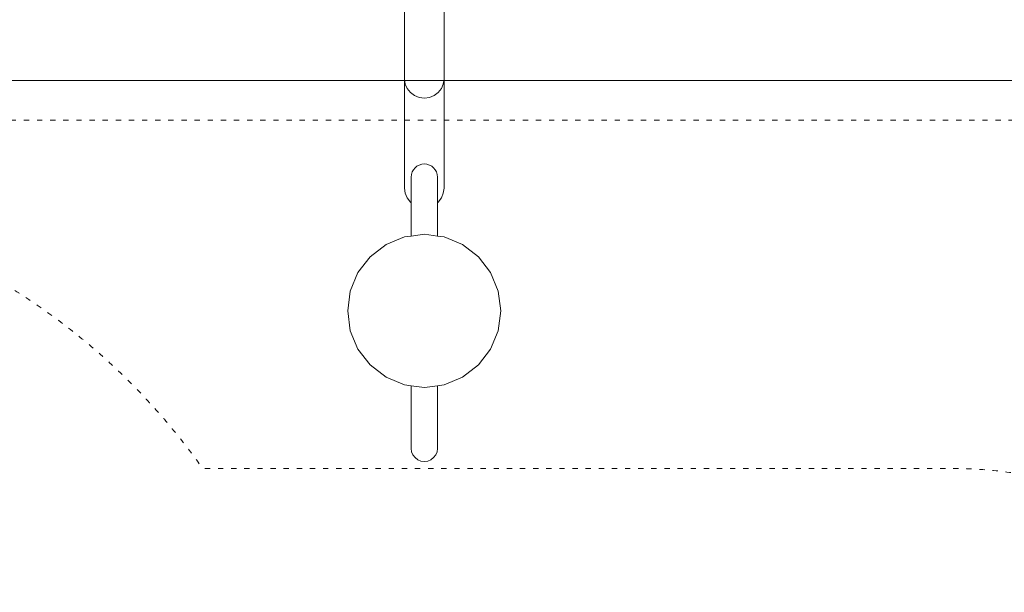
# Model space of a CAD drawing. Units: millimetres. Extents: x -10750 to 10250, y -10383 to 19317.
# Drawn here: x 2153 to 4403, y 3080 to 4389 of the extents above; entities that cross this region are included whole.
import ezdxf

# ---------------------------------------------------------------- set-up
doc = ezdxf.new("R2010")
doc.units = ezdxf.units.MM
doc.header["$MEASUREMENT"] = 0
doc.linetypes.add('ACAD_ISO03W100', pattern=[30, 12, -18])
for name, color, linetype, lineweight in [('0_Nr_pióra__7', 7, 'Continuous', 13), ('InterSystem-description_Nr_pióra__7', 7, 'Continuous', 13), ('InterSystem-safety area_Nr_pióra__7', 7, 'Continuous', 13), ('X-Nawierzchnie_Nr_pióra__7', 7, 'Continuous', 13)]:
    doc.layers.add(name, color=color, linetype=linetype, lineweight=lineweight)
doc.layers.add('X-Nawierzchnie', color=7, linetype='Continuous')

# ---------------------------------------------------------------- blocks, each defined once
blk = doc.blocks.new('Strop_3', base_point=(-7500, 4250))
at = {"layer": 'X-Nawierzchnie_Nr_pióra__7', "color": 7, "linetype": 'Continuous', "lineweight": 13, "flags": 128}
blk.add_lwpolyline([(-7500, 4250), (7000, 4250), (7000, 6250), (-7500, 6250)], close=True, dxfattribs=at)
blk = doc.blocks.new('Strop_5', base_point=(-7500, 2750))
at = {"layer": 'X-Nawierzchnie_Nr_pióra__7', "color": 7, "linetype": 'Continuous', "lineweight": 13, "flags": 128}
blk.add_lwpolyline([(-7500, 2750), (7000, 2750), (7000, 4250), (-7500, 4250)], close=True, dxfattribs=at)

msp = doc.modelspace()

# ---------------------------------------------------------------- linework, layer by layer
at = {"layer": '0_Nr_pióra__7', "color": 7, "linetype": 'Continuous', "lineweight": 13}
for p, q in [((3032.7, 4942.3), (3032.7, 4252.9)), ((3122.7, 4252.9), (3122.7, 4770.8)), ((3032.7, 4003.9), (3032.7, 4252.9)), ((3034.2, 4241.7), (3032.7, 4252.9)), ((3122.7, 4252.9), (3121.1, 4241.7)), ((3122.7, 4003.9), (3122.7, 4252.9)), ((3038.7, 4231.2), (3034.2, 4241.7)), ((3045.9, 4222.3), (3038.7, 4231.2)), ((3116.6, 4231.2), (3109.5, 4222.3)), ((3121.1, 4241.7), (3116.6, 4231.2)), ((3055.2, 4215.4), (3045.9, 4222.3)), ((3066, 4211), (3055.2, 4215.4)), ((3077.7, 4209.6), (3066, 4211)), ((3089.3, 4211), (3077.7, 4209.6)), ((3100.2, 4215.4), (3089.3, 4211)), ((3109.5, 4222.3), (3100.2, 4215.4)), ((3047.7, 3970.7), (3047.7, 4029.1)), ((3107.7, 3970.7), (3107.7, 4029.1)), ((3034.2, 3992.3), (3032.7, 4003.9)), ((3034.2, 3992.3), (3038.7, 3981.4)), ((3121.1, 3992.3), (3116.6, 3981.4)), ((3122.7, 4003.9), (3121.1, 3992.3)), ((3038.7, 3981.4), (3045.9, 3972.1)), ((3045.9, 3972.1), (3047.7, 3970.7)), ((3047.7, 3894.5), (3047.7, 3970.7)), ((3107.7, 3970.7), (3109.5, 3972.1)), ((3107.7, 3894.5), (3107.7, 3970.7)), ((3109.5, 3972.1), (3116.6, 3981.4)), ((2990.2, 3875), (3032.4, 3892.5)), ((3032.4, 3892.5), (3047.7, 3894.5)), ((3047.7, 3894.5), (3077.7, 3898.5)), ((3077.7, 3898.5), (3107.7, 3894.5)), ((3107.7, 3894.5), (3123, 3892.5)), ((3123, 3892.5), (3165.2, 3875)), ((2953.9, 3847.2), (2990.2, 3875)), ((3165.2, 3875), (3201.4, 3847.2)), ((2926.1, 3811), (2953.9, 3847.2)), ((3201.4, 3847.2), (3229.2, 3811)), ((2908.6, 3768.8), (2926.1, 3811)), ((3229.2, 3811), (3246.7, 3768.8)), ((2902.7, 3723.5), (2908.6, 3768.8)), ((3246.7, 3768.8), (3252.7, 3723.5)), ((2908.6, 3678.2), (2902.7, 3723.5)), ((3252.7, 3723.5), (3246.7, 3678.2)), ((2926.1, 3636), (2908.6, 3678.2)), ((3246.7, 3678.2), (3229.2, 3636)), ((2953.9, 3599.8), (2926.1, 3636)), ((3229.2, 3636), (3201.4, 3599.8)), ((2990.2, 3571.9), (2953.9, 3599.8)), ((3201.4, 3599.8), (3165.2, 3571.9)), ((3032.4, 3554.5), (2990.2, 3571.9)), ((3165.2, 3571.9), (3123, 3554.5)), ((3047.7, 3552.4), (3032.4, 3554.5)), ((3077.7, 3548.5), (3047.7, 3552.4)), ((3047.7, 3409.3), (3047.7, 3552.4)), ((3107.7, 3552.4), (3077.7, 3548.5)), ((3123, 3554.5), (3107.7, 3552.4)), ((3107.7, 3552.4), (3107.7, 3409.3)), ((3048.7, 3401.5), (3047.7, 3409.3)), ((3051.7, 3394.3), (3048.7, 3401.5)), ((3106.7, 3401.5), (3103.7, 3394.3)), ((3107.7, 3409.3), (3106.7, 3401.5)), ((3056.5, 3388.1), (3051.7, 3394.3)), ((3062.7, 3383.3), (3056.5, 3388.1)), ((3069.9, 3380.3), (3062.7, 3383.3)), ((3077.7, 3379.3), (3069.9, 3380.3)), ((3085.4, 3380.3), (3077.7, 3379.3)), ((3092.7, 3383.3), (3085.4, 3380.3)), ((3098.9, 3388.1), (3092.7, 3383.3)), ((3103.7, 3394.3), (3098.9, 3388.1))]:
    msp.add_line(p, q, dxfattribs=at)
at = {"layer": '0_Nr_pióra__7', "color": 7, "linetype": 'Continuous', "lineweight": 13, "flags": 128}
msp.add_lwpolyline([(3047.7, 4029.1, -1), (3107.7, 4029.1)], format="xyb", dxfattribs=at)
at = {"layer": 'InterSystem-description_Nr_pióra__7', "color": 7, "linetype": 'ACAD_ISO03W100', "lineweight": 13, "flags": 128}
msp.add_lwpolyline([(7002.7, 6509.4), (-497.3, 6509.4), (-497.3, 4159.4), (7002.7, 4159.4)], close=True, dxfattribs=at)
at = {"layer": 'InterSystem-safety area_Nr_pióra__7', "color": 7, "linetype": 'ACAD_ISO03W100', "lineweight": 13, "flags": 128}
msp.add_lwpolyline([(-942.3, 2694.6, 0.155999), (-1272.5, 1661.8), (-1272.5, 649.3), (-2655, 649.3, 0.243853), (-3881, 13.6), (-6370, 13.6, 0.414214), (-7370, -986.4), (-7370, -1590, 0.414214), (-6370, -2590), (-4415.3, -2590, 0.435885), (-2919.3, -4200), (-1724.9, -4200, 0.313265), (-319.2, -3223.5), (1345, -3223.5, 0.223148), (2499.3, -2681.3, 0.676769), (2502.1, 103.8, 0.033914), (2362.5, 251.4), (2362.5, 522.2, 0.052861), (2570.9, 760), (4279.3, 760, 0.414214), (5279.3, 1760), (5279.3, 2363.6, 0.414214), (4279.3, 3363.6), (2570.9, 3363.6, 0.243853), (1345, 3999.3), (545, 3999.3, 0.376467)], format="xyb", close=True, dxfattribs=at)

# ---------------------------------------------------------------- block references
at = {"layer": 'X-Nawierzchnie', "color": 7, "linetype": 'Continuous', "lineweight": 13}
for name, p in [('Strop_3', (-7500, 4250)), ('Strop_5', (-7500, 2750))]:
    msp.add_blockref(name, p, dxfattribs=at)

doc.saveas('drawing.dxf')
